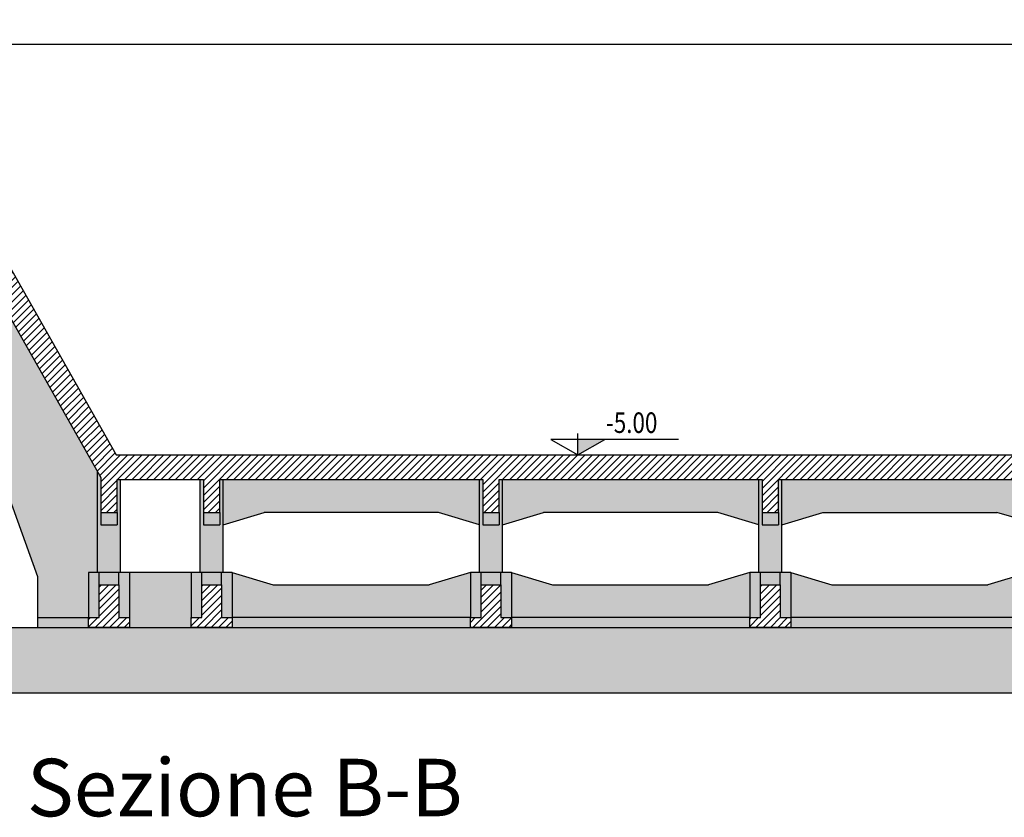
# Model space of a CAD drawing. Extents: x -85011 to 50054, y 32553 to 75655.
# Drawn here: x -68160 to -66962, y 43688 to 44660 of the extents above; entities that cross this region are included whole.
import ezdxf

# ---------------------------------------------------------------- set-up
doc = ezdxf.new("R2010")
doc.units = 0
doc.header["$LTSCALE"] = 5
doc.header["$MEASUREMENT"] = 0
for name, color, linetype in [('CA', 2, 'CONTINUOUS'), ('CA-VISTA', 1, 'CONTINUOUS'), ('SQUADRATURA', 7, 'CONTINUOUS'), ('TERRENO', 253, 'CONTINUOUS'), ('TESTI-ARCHITETTONICO', 2, 'CONTINUOUS'), ('TRATTEGGI-CA', 11, 'CONTINUOUS'), ('VASCA', 1, 'CONTINUOUS')]:
    doc.layers.add(name, color=color, linetype=linetype)
doc.styles.add('ARIAL', font='ARIAL.TTF', dxfattribs={"height": 5})
doc.styles.add('ROMANS-ARCH', font='romans.shx', dxfattribs={"width": 0.8, "height": 22})
pattern_1 = [(37.5, (-66851.55, 30578.862), (-0.75592, 23.121885), [0, -18.24, 0, -20.4, 0, -19.5]), (7.5, (-66851.55, 30578.862), (21.23732, 33.86575), [0, -9.84, 0, -16.44, 0, -6.3]), (327.5, (-66866.31, 30578.862), (37.369702, 0.06791), [0, -6, 0, -21.6, 0, -28.2]), (317.5, (-66866.31, 30578.862), (36.07352, 10.53211), [0, -3, 0, -14.16, 0, -16.2])]
pattern_2 = [(45, (-66851.5496, 30578.8616), (-4.4194174, 4.4194174), [])]

msp = doc.modelspace()

# ---------------------------------------------------------------- hatches: boundary and pattern name
at = {"layer": 'TERRENO'}
msp.add_hatch(color=256, dxfattribs=at).paths.add_polyline_path([(-69540.30287, 44507.23616), (-69703.87934, 44507.23616), (-69703.87934, 44319.70286), (-68482.47633, 44319.70286), (-68482.47633, 43839.70286), (-66055.85376, 43839.70286), (-66025.85376, 44079.70286), (-62962.47633, 44079.70286), (-62962.47633, 44319.70286), (-61991.57499, 44319.70286), (-61991.56578, 44659.70568), (-62162.46712, 44659.70568), (-62162.46712, 44639.70568), (-62218.82712, 44639.70568), (-62218.82712, 44519.70568), (-62237.46712, 44519.70568), (-62266.33464, 44469.70568), (-62282.46712, 44469.70568), (-62282.46712, 44429.70568), (-62712.46712, 44429.70568), (-62712.46712, 44399.70568), (-62712.47633, 44399.70286), (-63012.47633, 44399.70286), (-63042.47633, 44159.70286), (-66096.47633, 44159.70286), (-66126.47633, 43919.70286), (-68342.47633, 43919.70286), (-68402.47633, 44397.70286), (-68709.47633, 44397.70286), (-68709.47633, 44659.70286), (-69462.1365, 44659.70286), (-69462.1365, 44691.38312), (-69516.24101, 44691.38312), (-69516.24101, 44671.38294), (-69511.24101, 44671.38294)])
at = {"layer": 'TRATTEGGI-CA'}
h = msp.add_hatch(dxfattribs=at)
h.set_pattern_fill('ANSI31', color=256, scale=50, style=0)
h.set_pattern_definition([(45, (-67338.995, 42008.5824), (-4.419417, 4.419417), [])])
h.paths.add_polyline_path([(-66621.46712, 44194.63907), (-66621.46712, 44161.41873), (-66601.46712, 44161.41873), (-66601.46712, 44201.41873), (-66326.46712, 44294.63907), (-66326.46712, 44261.41873), (-66306.46712, 44261.41873), (-66306.46712, 44301.41873), (-66031.46712, 44394.63907), (-66031.46712, 44359.70568), (-66011.46712, 44359.70568), (-66011.46712, 44399.70568), (-65744.96712, 44399.70568), (-65744.96712, 44429.70568), (-66021.46712, 44429.70568), (-66906.46712, 44129.70568), (-68042.46712, 44129.70568), (-68212.46712, 44429.70568), (-68212.46712, 44628.70568, 0.916331174), (-68214.45193, 44628.87933), (-68216.06949, 44619.70568), (-68226.49243, 44619.70568), (-68228.2557, 44629.70568), (-68212.46712, 44647.70568), (-68212.46712, 44659.70568), (-68224.46712, 44659.70568), (-68224.46712, 44656.70568), (-68239.46712, 44656.70568), (-68239.46712, 44659.70568), (-68262.46712, 44659.70568), (-68262.46712, 44639.70568), (-68252.46712, 44639.70568), (-68252.46712, 44619.70568), (-68242.46712, 44619.70568), (-68242.46712, 44432.13817), (-68281.14551, 44421.94101), (-68276.04693, 44402.60181), (-68237.36854, 44412.79898), (-68061.46712, 44102.38472), (-68061.46712, 44059.70568), (-68041.46712, 44059.70568), (-68041.46712, 44099.70568), (-67936.46712, 44099.70568), (-67936.46712, 44059.70568), (-67916.46712, 44059.70568), (-67916.46712, 44099.70568), (-67596.46712, 44099.70568), (-67596.46712, 44059.70568), (-67576.46712, 44059.70568), (-67576.46712, 44099.70568), (-67256.46712, 44099.70568), (-67256.46712, 44059.70568), (-67236.46712, 44059.70568), (-67236.46712, 44099.70568), (-66916.46712, 44099.70568), (-66916.46712, 44059.70568), (-66896.46712, 44059.70568), (-66896.46712, 44101.41873)])
h = msp.add_hatch(dxfattribs=at)
h.set_pattern_fill('AR-SAND', color=256, scale=12, style=0)
h.set_pattern_definition(pattern_1)
h.paths.add_polyline_path([(-68295.64991, 44418.11707), (-68138.46712, 43981.70568), (-68138.46712, 43931.70568), (-68076.46712, 43931.70568), (-68076.46712, 43986.70568), (-68065.46712, 43986.70568), (-68065.46712, 44109.44354), (-68237.36854, 44412.79898), (-68276.04693, 44402.60181), (-68281.14551, 44421.94101), (-68242.46712, 44432.13817), (-68242.46712, 44619.70568), (-68252.46712, 44619.70568), (-68252.46712, 44639.70568), (-68262.46712, 44639.70568), (-68262.46712, 44619.70568)])
h.paths.add_polyline_path([(-68138.46712, 43931.70568), (-68138.46712, 43919.70568), (-68076.46712, 43919.70568), (-68076.46712, 43931.70568)])
h.paths.add_polyline_path([(-68076.46712, 43931.70568), (-68063.46712, 43931.70568), (-68063.46712, 43971.70568), (-68063.46712, 43986.70568), (-68076.46712, 43986.70568)])
h.paths.add_polyline_path([(-68051.46712, 43986.70568), (-68063.46712, 43986.70568), (-68063.46712, 43971.70568), (-68051.46712, 43971.70568)])
h.paths.add_polyline_path([(-68039.46712, 43986.70568), (-68051.46712, 43986.70568), (-68051.46712, 43971.70568), (-68039.46712, 43971.70568)])
h.paths.add_polyline_path([(-68026.46712, 43986.70568), (-68039.46712, 43986.70568), (-68039.46712, 43971.70568), (-68039.46712, 43931.70568), (-68026.46712, 43931.70568)])
h.paths.add_polyline_path([(-68026.46712, 43931.70568), (-68026.46712, 43919.70568), (-67951.46712, 43919.70568), (-67951.46712, 43931.70568), (-67951.46712, 43986.70568), (-68026.46712, 43986.70568)])
h.paths.add_polyline_path([(-67951.46712, 43931.70568), (-67938.46712, 43931.70568), (-67938.46712, 43971.70568), (-67938.46712, 43986.70568), (-67951.46712, 43986.70568)])
h.paths.add_polyline_path([(-68037.46712, 44099.70568), (-68041.46712, 44099.70568), (-68041.46712, 44059.70568), (-68041.46712, 44044.70568), (-68051.46712, 44044.70568), (-68051.46712, 43986.70568), (-68037.46712, 43986.70568)])
h.paths.add_polyline_path([(-68051.46712, 44044.70568), (-68061.46712, 44044.70568), (-68061.46712, 44059.70568), (-68061.46712, 44102.38472), (-68065.46712, 44109.44354), (-68065.46712, 43986.70568), (-68051.46712, 43986.70568)])
h.paths.add_polyline_path([(-68051.46712, 44059.70568), (-68061.46712, 44059.70568), (-68061.46712, 44044.70568), (-68051.46712, 44044.70568)], flags=17)
h.paths.add_polyline_path([(-68041.46712, 44059.70568), (-68051.46712, 44059.70568), (-68051.46712, 44044.70568), (-68041.46712, 44044.70568)], flags=16)
h.paths.add_polyline_path([(-67938.46712, 43971.70568), (-67926.46712, 43971.70568), (-67926.46712, 43986.70568), (-67938.46712, 43986.70568)])
h.paths.add_polyline_path([(-67914.46712, 43986.70568), (-67926.46712, 43986.70568), (-67926.46712, 43971.70568), (-67914.46712, 43971.70568)])
h.paths.add_polyline_path([(-67914.46712, 43971.70568), (-67914.46712, 43931.70568), (-67901.46712, 43931.70568), (-67901.46712, 43986.70568), (-67914.46712, 43986.70568)])
h.paths.add_polyline_path([(-67901.46712, 43931.70568), (-67901.46712, 43919.70568), (-67611.46712, 43919.70568), (-67611.46712, 43931.70568)])
h.paths.add_polyline_path([(-67611.46712, 43931.70568), (-67611.46712, 43986.70568), (-67661.46712, 43971.70568), (-67851.46712, 43971.70568), (-67901.46712, 43986.70568), (-67901.46712, 43931.70568)])
h.paths.add_polyline_path([(-67611.46712, 43931.70568), (-67598.46712, 43931.70568), (-67598.46712, 43971.70568), (-67598.46712, 43986.70568), (-67611.46712, 43986.70568)])
h.paths.add_polyline_path([(-67586.46712, 43971.70568), (-67586.46712, 43986.70568), (-67598.46712, 43986.70568), (-67598.46712, 43971.70568)])
h.paths.add_polyline_path([(-67574.46712, 43986.70568), (-67586.46712, 43986.70568), (-67586.46712, 43971.70568), (-67574.46712, 43971.70568)])
h.paths.add_polyline_path([(-67561.46712, 43931.70568), (-67271.46712, 43931.70568), (-67271.46712, 43986.70568), (-67321.46712, 43971.70568), (-67511.46712, 43971.70568), (-67561.46712, 43986.70568)])
h.paths.add_polyline_path([(-67561.46712, 43986.70568), (-67574.46712, 43986.70568), (-67574.46712, 43971.70568), (-67574.46712, 43931.70568), (-67561.46712, 43931.70568)])
h.paths.add_polyline_path([(-67271.46712, 43919.70568), (-67271.46712, 43931.70568), (-67561.46712, 43931.70568), (-67561.46712, 43919.70568)])
h.paths.add_polyline_path([(-67271.46712, 43931.70568), (-67258.46712, 43931.70568), (-67258.46712, 43971.70568), (-67258.46712, 43986.70568), (-67271.46712, 43986.70568)])
h.paths.add_polyline_path([(-67258.46712, 43971.70568), (-67246.46712, 43971.70568), (-67246.46712, 43986.70568), (-67258.46712, 43986.70568)])
h.paths.add_polyline_path([(-67246.46712, 44044.70568), (-67256.46712, 44044.70568), (-67256.46712, 44059.70568), (-67256.46712, 44099.70568), (-67260.46712, 44099.70568), (-67260.46712, 43986.70568), (-67246.46712, 43986.70568)])
h.paths.add_polyline_path([(-67256.46712, 44044.70568), (-67246.46712, 44044.70568), (-67246.46712, 44059.70568), (-67256.46712, 44059.70568)], flags=16)
h.paths.add_polyline_path([(-67260.46712, 44044.70568), (-67260.46712, 44099.70568), (-67572.46712, 44099.70568), (-67572.46712, 44044.70568), (-67522.46712, 44059.70568), (-67310.46712, 44059.70568)])
h.paths.add_polyline_path([(-67576.46712, 44059.70568), (-67586.46712, 44059.70568), (-67586.46712, 44044.70568), (-67576.46712, 44044.70568)])
h.paths.add_polyline_path([(-67596.46712, 44044.70568), (-67586.46712, 44044.70568), (-67586.46712, 44059.70568), (-67596.46712, 44059.70568)], flags=16)
h.paths.add_polyline_path([(-67600.46712, 43986.70568), (-67586.46712, 43986.70568), (-67586.46712, 44044.70568), (-67596.46712, 44044.70568), (-67596.46712, 44059.70568), (-67596.46712, 44099.70568), (-67600.46712, 44099.70568)])
h.paths.add_polyline_path([(-67586.46712, 43986.70568), (-67572.46712, 43986.70568), (-67572.46712, 44099.70568), (-67576.46712, 44099.70568), (-67576.46712, 44059.70568), (-67576.46712, 44044.70568), (-67586.46712, 44044.70568)])
h.paths.add_polyline_path([(-67600.46712, 44044.70568), (-67600.46712, 44099.70568), (-67912.46712, 44099.70568), (-67912.46712, 44044.70568), (-67862.46712, 44059.70568), (-67650.46712, 44059.70568)])
h.paths.add_polyline_path([(-67916.46712, 44059.70568), (-67926.46712, 44059.70568), (-67926.46712, 44044.70568), (-67916.46712, 44044.70568)], flags=16)
h.paths.add_polyline_path([(-67926.46712, 44059.70568), (-67936.46712, 44059.70568), (-67936.46712, 44044.70568), (-67926.46712, 44044.70568)], flags=17)
h.paths.add_polyline_path([(-67940.46712, 43986.70568), (-67926.46712, 43986.70568), (-67926.46712, 44044.70568), (-67936.46712, 44044.70568), (-67936.46712, 44059.70568), (-67936.46712, 44099.70568), (-67940.46712, 44099.70568)])
h.paths.add_polyline_path([(-67926.46712, 43986.70568), (-67912.46712, 43986.70568), (-67912.46712, 44099.70568), (-67916.46712, 44099.70568), (-67916.46712, 44059.70568), (-67916.46712, 44044.70568), (-67926.46712, 44044.70568)])
h = msp.add_hatch(dxfattribs=at)
h.set_pattern_fill('AR-SAND', color=256, scale=12, style=0)
h.set_pattern_definition(pattern_1)
h.paths.add_polyline_path([(-67221.46712, 43931.70568), (-67221.46712, 43919.70568), (-66931.46712, 43919.70568), (-66931.46712, 43931.70568)])
h.paths.add_polyline_path([(-67221.46712, 43931.70568), (-66931.46712, 43931.70568), (-66931.46712, 43986.70568), (-66981.46712, 43971.70568), (-67171.46712, 43971.70568), (-67221.46712, 43986.70568)])
h.paths.add_polyline_path([(-67234.46712, 43931.70568), (-67221.46712, 43931.70568), (-67221.46712, 43986.70568), (-67234.46712, 43986.70568), (-67234.46712, 43971.70568)])
h.paths.add_polyline_path([(-67246.46712, 43986.70568), (-67246.46712, 43971.70568), (-67234.46712, 43971.70568), (-67234.46712, 43986.70568)])
h.paths.add_polyline_path([(-67232.46712, 44099.70568), (-67236.46712, 44099.70568), (-67236.46712, 44059.70568), (-67236.46712, 44044.70568), (-67246.46712, 44044.70568), (-67246.46712, 43986.70568), (-67232.46712, 43986.70568)])
h.paths.add_polyline_path([(-67236.46712, 44059.70568), (-67246.46712, 44059.70568), (-67246.46712, 44044.70568), (-67236.46712, 44044.70568)], flags=16)
h.paths.add_polyline_path([(-67232.46712, 44044.70568), (-67182.46712, 44059.70568), (-66970.46712, 44059.70568), (-66920.46712, 44044.70568), (-66920.46712, 44099.70568), (-67232.46712, 44099.70568)])
h.paths.add_polyline_path([(-66906.46712, 44044.70568), (-66906.46712, 44059.70568), (-66916.46712, 44059.70568), (-66916.46712, 44044.70568)], flags=16)
h.paths.add_polyline_path([(-66920.46712, 43986.70568), (-66906.46712, 43986.70568), (-66906.46712, 44044.70568), (-66916.46712, 44044.70568), (-66916.46712, 44059.70568), (-66916.46712, 44099.70568), (-66920.46712, 44099.70568)])
h.paths.add_polyline_path([(-66906.46712, 43986.70568), (-66892.46712, 43986.70568), (-66892.46712, 44102.77466), (-66896.46712, 44101.41873), (-66896.46712, 44059.70568), (-66896.46712, 44044.70568), (-66906.46712, 44044.70568)])
h.paths.add_polyline_path([(-66906.46712, 44044.70568), (-66896.46712, 44044.70568), (-66896.46712, 44059.70568), (-66906.46712, 44059.70568)], flags=16)
h.paths.add_polyline_path([(-66894.46712, 43986.70568), (-66906.46712, 43986.70568), (-66906.46712, 43971.70568), (-66894.46712, 43971.70568)])
h.paths.add_polyline_path([(-66906.46712, 43986.70568), (-66918.46712, 43986.70568), (-66918.46712, 43971.70568), (-66906.46712, 43971.70568)])
h.paths.add_polyline_path([(-66918.46712, 43986.70568), (-66931.46712, 43986.70568), (-66931.46712, 43931.70568), (-66918.46712, 43931.70568), (-66918.46712, 43971.70568)])
h.paths.add_polyline_path([(-66881.46712, 43986.70568), (-66894.46712, 43986.70568), (-66894.46712, 43971.70568), (-66894.46712, 43931.70568), (-66881.46712, 43931.70568)])
h.paths.add_polyline_path([(-66881.46712, 43931.70568), (-66636.46712, 43931.70568), (-66636.46712, 43986.70568), (-66686.46712, 43971.70568), (-66831.46712, 43971.70568), (-66881.46712, 43986.70568)])
h.paths.add_polyline_path([(-66636.46712, 43919.70568), (-66636.46712, 43931.70568), (-66881.46712, 43931.70568), (-66881.46712, 43919.70568)])
h.paths.add_polyline_path([(-66851.67307, 44078.99768), (-66879.34278, 44059.31564), (-66704.71482, 43971.70568), (-66686.46712, 43971.70568), (-66656.02036, 43980.83971)])
h.paths.add_polyline_path([(-66659.74969, 44144.70568), (-66625.46712, 44144.70568), (-66625.46712, 44193.28314), (-66892.46712, 44102.77466), (-66892.46712, 44049.98002), (-66849.92942, 44080.23798)])
h.paths.add_polyline_path([(-66611.46712, 44161.41873), (-66621.46712, 44161.41873), (-66621.46712, 44146.41873), (-66611.46712, 44146.41873)])
h.paths.add_polyline_path([(-66601.46712, 44161.41873), (-66611.46712, 44161.41873), (-66611.46712, 44146.41873), (-66601.46712, 44146.41873)], flags=16)
h.paths.add_polyline_path([(-66611.46712, 43986.70568), (-66597.46712, 43986.70568), (-66597.46712, 44202.77466), (-66601.46712, 44201.41873), (-66601.46712, 44161.41873), (-66601.46712, 44146.41873), (-66611.46712, 44146.41873)])
h.paths.add_polyline_path([(-66611.46712, 44146.41873), (-66621.46712, 44146.41873), (-66621.46712, 44161.41873), (-66621.46712, 44194.63907), (-66625.46712, 44193.28314), (-66625.46712, 43986.70568), (-66611.46712, 43986.70568)])
h.paths.add_polyline_path([(-66636.46712, 43931.70568), (-66623.46712, 43931.70568), (-66623.46712, 43971.70568), (-66623.46712, 43986.70568), (-66636.46712, 43986.70568)])
h.paths.add_polyline_path([(-66623.46712, 43971.70568), (-66611.46712, 43971.70568), (-66611.46712, 43986.70568), (-66623.46712, 43986.70568)])
h.paths.add_polyline_path([(-66599.46712, 43986.70568), (-66611.46712, 43986.70568), (-66611.46712, 43971.70568), (-66599.46712, 43971.70568)])
h.paths.add_polyline_path([(-66586.46712, 43986.70568), (-66599.46712, 43986.70568), (-66599.46712, 43971.70568), (-66599.46712, 43931.70568), (-66586.46712, 43931.70568)])
h.paths.add_polyline_path([(-66586.46712, 43931.70568), (-66586.46712, 43919.70568), (-66341.46712, 43919.70568), (-66341.46712, 43931.70568)])
h.paths.add_polyline_path([(-66341.46712, 43931.70568), (-66341.46712, 43986.70568), (-66391.46712, 43971.70568), (-66536.46712, 43971.70568), (-66586.46712, 43986.70568), (-66586.46712, 43931.70568)])
h.paths.add_polyline_path([(-66341.46712, 43931.70568), (-66328.46712, 43931.70568), (-66328.46712, 43971.70568), (-66328.46712, 43986.70568), (-66341.46712, 43986.70568)])
h.paths.add_polyline_path([(-66316.46712, 43986.70568), (-66328.46712, 43986.70568), (-66328.46712, 43971.70568), (-66316.46712, 43971.70568)])
h.paths.add_polyline_path([(-66304.46712, 43986.70568), (-66316.46712, 43986.70568), (-66316.46712, 43971.70568), (-66304.46712, 43971.70568)])
h.paths.add_polyline_path([(-66302.46712, 44302.77466), (-66306.46712, 44301.41873), (-66306.46712, 44261.41873), (-66306.46712, 44246.41873), (-66316.46712, 44246.41873), (-66316.46712, 43986.70568), (-66302.46712, 43986.70568)])
h.paths.add_polyline_path([(-66316.46712, 44246.41873), (-66326.46712, 44246.41873), (-66326.46712, 44261.41873), (-66326.46712, 44294.63907), (-66330.46712, 44293.28314), (-66330.46712, 43986.70568), (-66316.46712, 43986.70568)])
h.paths.add_polyline_path([(-66316.46712, 44246.41873), (-66306.46712, 44246.41873), (-66306.46712, 44261.41873), (-66316.46712, 44261.41873)], flags=16)
h.paths.add_polyline_path([(-66316.46712, 44261.41873), (-66326.46712, 44261.41873), (-66326.46712, 44246.41873), (-66316.46712, 44246.41873)], flags=17)
h.paths.add_polyline_path([(-66330.46712, 44244.70568), (-66330.46712, 44293.28314), (-66597.46712, 44202.77466), (-66597.46712, 44149.98002), (-66554.92942, 44180.23798), (-66364.74969, 44244.70568)])
h.paths.add_polyline_path([(-66565.85829, 44172.46404), (-66591.08929, 44154.5167), (-66379.40079, 43975.32558), (-66345.11774, 43985.6105)])
h.paths.add_polyline_path([(-66304.46712, 43931.70568), (-66291.46712, 43931.70568), (-66291.46712, 43986.70568), (-66304.46712, 43986.70568), (-66304.46712, 43971.70568)])
h.paths.add_polyline_path([(-66291.46712, 43931.70568), (-66291.46712, 43919.70568), (-66241.46712, 43919.70568), (-66241.46712, 43931.70568)])
h.paths.add_polyline_path([(-66241.46712, 43931.70568), (-66241.46712, 43971.70568), (-66291.46712, 43986.70568), (-66291.46712, 43931.70568)])
h.paths.add_polyline_path([(-66191.46712, 43959.70568), (-66206.46712, 43959.70568), (-66206.46712, 43919.70568), (-66126.46712, 43919.70568), (-66096.46712, 44159.70568), (-66096.46712, 44171.70568), (-66136.46712, 44171.70568)])
h.paths.add_polyline_path([(-66170.30365, 44041.28126), (-66157.58601, 44090.30197), (-66286.68611, 43985.27138), (-66251.95589, 43974.85231)])
h.paths.add_polyline_path([(-66046.46712, 44226.70568), (-66096.46712, 44211.70568), (-66096.46712, 44171.70568), (-66046.46712, 44171.70568)])
h.paths.add_polyline_path([(-66046.46712, 44159.70568), (-66046.46712, 44171.70568), (-66096.46712, 44171.70568), (-66096.46712, 44159.70568)])
h.paths.add_polyline_path([(-66046.46712, 44171.70568), (-66033.46712, 44171.70568), (-66033.46712, 44211.70568), (-66033.46712, 44226.70568), (-66046.46712, 44226.70568)])
h.paths.add_polyline_path([(-66033.46712, 44211.70568), (-66021.46712, 44211.70568), (-66021.46712, 44226.70568), (-66033.46712, 44226.70568)])
h.paths.add_polyline_path([(-66035.46712, 44226.70568), (-66021.46712, 44226.70568), (-66021.46712, 44344.70568), (-66031.46712, 44344.70568), (-66031.46712, 44359.70568), (-66031.46712, 44394.63907), (-66035.46712, 44393.28314)])
h.paths.add_polyline_path([(-66031.46712, 44344.70568), (-66021.46712, 44344.70568), (-66021.46712, 44359.70568), (-66031.46712, 44359.70568)], flags=16)
h.paths.add_polyline_path([(-66035.46712, 44344.70568), (-66035.46712, 44393.28314), (-66302.46712, 44302.77466), (-66302.46712, 44249.98002), (-66259.92942, 44280.23798), (-66069.74969, 44344.70568)])
h.paths.add_polyline_path([(-66096.46712, 44193.59504), (-66096.46712, 44211.70568), (-66075.78435, 44217.91051), (-66251.26751, 44283.17421), (-66259.92942, 44280.23798), (-66283.79315, 44263.26321)])
h = msp.add_hatch(dxfattribs=at)
h.set_pattern_fill('ANSI31', color=256, scale=50, style=0)
h.set_pattern_definition(pattern_2)
h.paths.add_polyline_path([(-68063.46712, 43971.70568), (-68039.46712, 43971.70568), (-68039.46712, 43931.70568), (-68026.46712, 43931.70568), (-68026.46712, 43919.70568), (-68076.46712, 43919.70568), (-68076.46712, 43931.70568), (-68063.46712, 43931.70568)])
h = msp.add_hatch(dxfattribs=at)
h.set_pattern_fill('ANSI31', color=256, scale=50, style=0)
h.set_pattern_definition(pattern_2)
h.paths.add_polyline_path([(-67938.46712, 43971.70568), (-67914.46712, 43971.70568), (-67914.46712, 43931.70568), (-67901.46712, 43931.70568), (-67901.46712, 43919.70568), (-67951.46712, 43919.70568), (-67951.46712, 43931.70568), (-67938.46712, 43931.70568)])
h = msp.add_hatch(dxfattribs=at)
h.set_pattern_fill('ANSI31', color=256, scale=50, style=0)
h.set_pattern_definition(pattern_2)
h.paths.add_polyline_path([(-67598.46712, 43971.70568), (-67574.46712, 43971.70568), (-67574.46712, 43931.70568), (-67561.46712, 43931.70568), (-67561.46712, 43919.70568), (-67611.46712, 43919.70568), (-67611.46712, 43931.70568), (-67598.46712, 43931.70568)])
h = msp.add_hatch(dxfattribs=at)
h.set_pattern_fill('ANSI31', color=256, scale=50, style=0)
h.set_pattern_definition(pattern_2)
h.paths.add_polyline_path([(-67258.46712, 43971.70568), (-67234.46712, 43971.70568), (-67234.46712, 43931.70568), (-67221.46712, 43931.70568), (-67221.46712, 43919.70568), (-67271.46712, 43919.70568), (-67271.46712, 43931.70568), (-67258.46712, 43931.70568)])

# ---------------------------------------------------------------- linework, layer by layer
at = {"layer": 'CA'}
for p, q in [((-68212.46712, 44429.70568), (-68042.46712, 44129.70568)), ((-68237.36854, 44412.79898), (-68061.46712, 44102.38472)), ((-68042.46712, 44129.70568), (-66906.46712, 44129.70568)), ((-68061.46712, 44102.38472), (-68061.46712, 44059.70568)), ((-68041.46712, 44099.70568), (-67936.46712, 44099.70568)), ((-68041.46712, 44059.70568), (-68041.46712, 44099.70568)), ((-67936.46712, 44099.70568), (-67936.46712, 44059.70568)), ((-67916.46712, 44059.70568), (-67916.46712, 44099.70568)), ((-67916.46712, 44099.70568), (-67596.46712, 44099.70568)), ((-67596.46712, 44099.70568), (-67596.46712, 44059.70568)), ((-67576.46712, 44099.70568), (-67256.46712, 44099.70568)), ((-67576.46712, 44059.70568), (-67576.46712, 44099.70568)), ((-67256.46712, 44099.70568), (-67256.46712, 44059.70568)), ((-67236.46712, 44059.70568), (-67236.46712, 44099.70568)), ((-67236.46712, 44099.70568), (-66916.46712, 44099.70568)), ((-68061.46712, 44059.70568), (-68041.46712, 44059.70568)), ((-67936.46712, 44059.70568), (-67916.46712, 44059.70568)), ((-67596.46712, 44059.70568), (-67576.46712, 44059.70568)), ((-67256.46712, 44059.70568), (-67236.46712, 44059.70568)), ((-68342.46712, 43919.70568), (-66126.46712, 43919.70568))]:
    msp.add_line(p, q, dxfattribs=at)
at = {"layer": 'CA', "flags": 128}
for points in [[(-68063.46712, 43971.70568), (-68039.46712, 43971.70568), (-68039.46712, 43931.70568), (-68026.46712, 43931.70568), (-68026.46712, 43919.70568), (-68076.46712, 43919.70568), (-68076.46712, 43931.70568), (-68063.46712, 43931.70568), (-68063.46712, 43971.70568)], [(-67938.46712, 43971.70568), (-67914.46712, 43971.70568), (-67914.46712, 43931.70568), (-67901.46712, 43931.70568), (-67901.46712, 43919.70568), (-67951.46712, 43919.70568), (-67951.46712, 43931.70568), (-67938.46712, 43931.70568), (-67938.46712, 43971.70568)], [(-67598.46712, 43971.70568), (-67574.46712, 43971.70568), (-67574.46712, 43931.70568), (-67561.46712, 43931.70568), (-67561.46712, 43919.70568), (-67611.46712, 43919.70568), (-67611.46712, 43931.70568), (-67598.46712, 43931.70568), (-67598.46712, 43971.70568)], [(-67258.46712, 43971.70568), (-67234.46712, 43971.70568), (-67234.46712, 43931.70568), (-67221.46712, 43931.70568), (-67221.46712, 43919.70568), (-67271.46712, 43919.70568), (-67271.46712, 43931.70568), (-67258.46712, 43931.70568), (-67258.46712, 43971.70568)]]:
    msp.add_lwpolyline(points, dxfattribs=at)
at = {"layer": 'CA-VISTA'}
for p, q in [((-68295.64991, 44418.11707), (-68138.46712, 43981.70568)), ((-68065.46712, 43986.70568), (-68065.46712, 44109.44354)), ((-68037.46712, 43986.70568), (-68037.46712, 44099.70568)), ((-67940.46712, 43986.70568), (-67940.46712, 44099.70568)), ((-67912.46712, 43986.70568), (-67912.46712, 44099.70568)), ((-67600.46712, 43986.70568), (-67600.46712, 44099.70568)), ((-67572.46712, 43986.70568), (-67572.46712, 44099.70568)), ((-67260.46712, 43986.70568), (-67260.46712, 44099.70568)), ((-67232.46712, 43986.70568), (-67232.46712, 44099.70568)), ((-68061.46712, 44059.70568), (-68061.46712, 44044.70568)), ((-68041.46712, 44059.70568), (-68041.46712, 44044.70568)), ((-67936.46712, 44059.70568), (-67936.46712, 44044.70568)), ((-67916.46712, 44059.70568), (-67916.46712, 44044.70568)), ((-67912.46712, 44044.70568), (-67862.46712, 44059.70568)), ((-67650.46712, 44059.70568), (-67862.46712, 44059.70568)), ((-67600.46712, 44044.70568), (-67650.46712, 44059.70568)), ((-67596.46712, 44059.70568), (-67596.46712, 44044.70568)), ((-67576.46712, 44059.70568), (-67576.46712, 44044.70568)), ((-67572.46712, 44044.70568), (-67522.46712, 44059.70568)), ((-67310.46712, 44059.70568), (-67522.46712, 44059.70568)), ((-67260.46712, 44044.70568), (-67310.46712, 44059.70568)), ((-67256.46712, 44059.70568), (-67256.46712, 44044.70568)), ((-67236.46712, 44059.70568), (-67236.46712, 44044.70568)), ((-67232.46712, 44044.70568), (-67182.46712, 44059.70568)), ((-67182.46712, 44059.70568), (-66970.46712, 44059.70568)), ((-66920.46712, 44044.70568), (-66970.46712, 44059.70568)), ((-68061.46712, 44044.70568), (-68041.46712, 44044.70568)), ((-67936.46712, 44044.70568), (-67916.46712, 44044.70568)), ((-67596.46712, 44044.70568), (-67576.46712, 44044.70568)), ((-67256.46712, 44044.70568), (-67236.46712, 44044.70568)), ((-68026.46712, 43986.70568), (-68076.46712, 43986.70568)), ((-68076.46712, 43986.70568), (-68076.46712, 43931.70568)), ((-68063.46712, 43971.70568), (-68063.46712, 43986.70568)), ((-68039.46712, 43971.70568), (-68039.46712, 43986.70568)), ((-67951.46712, 43986.70568), (-68026.46712, 43986.70568)), ((-68026.46712, 43986.70568), (-68026.46712, 43931.70568)), ((-67901.46712, 43986.70568), (-67951.46712, 43986.70568)), ((-67951.46712, 43986.70568), (-67951.46712, 43931.70568)), ((-67938.46712, 43971.70568), (-67938.46712, 43986.70568)), ((-67914.46712, 43971.70568), (-67914.46712, 43986.70568)), ((-67901.46712, 43986.70568), (-67901.46712, 43931.70568)), ((-67901.46712, 43986.70568), (-67851.46712, 43971.70568)), ((-67611.46712, 43986.70568), (-67661.46712, 43971.70568)), ((-67561.46712, 43986.70568), (-67611.46712, 43986.70568)), ((-67611.46712, 43986.70568), (-67611.46712, 43931.70568)), ((-67598.46712, 43971.70568), (-67598.46712, 43986.70568)), ((-67574.46712, 43971.70568), (-67574.46712, 43986.70568)), ((-67561.46712, 43986.70568), (-67561.46712, 43931.70568)), ((-67561.46712, 43986.70568), (-67511.46712, 43971.70568)), ((-67271.46712, 43986.70568), (-67321.46712, 43971.70568)), ((-67221.46712, 43986.70568), (-67271.46712, 43986.70568)), ((-67271.46712, 43986.70568), (-67271.46712, 43931.70568)), ((-67258.46712, 43971.70568), (-67258.46712, 43986.70568)), ((-67234.46712, 43971.70568), (-67234.46712, 43986.70568)), ((-67221.46712, 43986.70568), (-67171.46712, 43971.70568)), ((-67221.46712, 43986.70568), (-67221.46712, 43931.70568)), ((-66931.46712, 43986.70568), (-66981.46712, 43971.70568)), ((-68138.46712, 43981.70568), (-68138.46712, 43931.70568)), ((-67851.46712, 43971.70568), (-67661.46712, 43971.70568)), ((-67511.46712, 43971.70568), (-67321.46712, 43971.70568)), ((-67171.46712, 43971.70568), (-66981.46712, 43971.70568)), ((-68138.46712, 43931.70568), (-68138.46712, 43919.70568)), ((-68138.46712, 43931.70568), (-68076.46712, 43931.70568)), ((-67611.46712, 43931.70568), (-67901.46712, 43931.70568)), ((-67271.46712, 43931.70568), (-67561.46712, 43931.70568)), ((-66931.46712, 43931.70568), (-67221.46712, 43931.70568))]:
    msp.add_line(p, q, dxfattribs=at)
at = {"layer": 'TERRENO', "flags": 128}
msp.add_lwpolyline([(-69462.12729, 44659.70568), (-68709.46712, 44659.70568), (-68709.46712, 44399.70568), (-68402.46712, 44399.70568), (-68342.46712, 43919.70568), (-66126.46712, 43919.70568), (-66096.46712, 44159.70568), (-63042.46712, 44159.70568), (-63012.46712, 44399.70568), (-62712.46712, 44399.70568), (-62712.46712, 44659.70568), (-61991.56578, 44659.70568), (-61991.56578, 44319.70568), (-62962.46712, 44319.70568), (-62962.46712, 44079.70568), (-66025.84454, 44079.70568), (-66055.84454, 43839.70568), (-68482.46712, 43839.70568), (-68482.46712, 44319.70568), (-69703.87013, 44319.70568)], dxfattribs=at)
at = {"layer": 'TESTI-ARCHITETTONICO'}
msp.add_line((-67480.61351, 44129.70568), (-67480.61351, 44155.85183), dxfattribs=at)
at = {"layer": 'TESTI-ARCHITETTONICO', "flags": 128}
msp.add_lwpolyline([(-67358.16408, 44148.47797), (-67513.53658, 44148.47797), (-67480.61351, 44129.70568), (-67447.69043, 44148.47797)], dxfattribs=at)
at = {"layer": 'TESTI-ARCHITETTONICO'}
msp.add_solid([(-67480.61351, 44148.47797), (-67447.69043, 44148.47797), (-67480.61351, 44129.70568)], dxfattribs=at)
at = {"layer": 'VASCA', "color": 9}
msp.add_line((-68212.46712, 44629.70568), (-63182.46712, 44629.70568), dxfattribs=at)

# ---------------------------------------------------------------- texts
at = {"layer": 'SQUADRATURA', "color": 4, "style": 'ARIAL'}
msp.add_text('Sezione B-B', height=70, dxfattribs=at).set_placement((-68151.31356, 43689.70568))
at = {"layer": 'TESTI-ARCHITETTONICO', "style": 'ROMANS-ARCH', "width": 0.8}
msp.add_text('-5.00', height=25, dxfattribs=at).set_placement((-67446.34346, 44156.47797))

doc.saveas('drawing.dxf')
